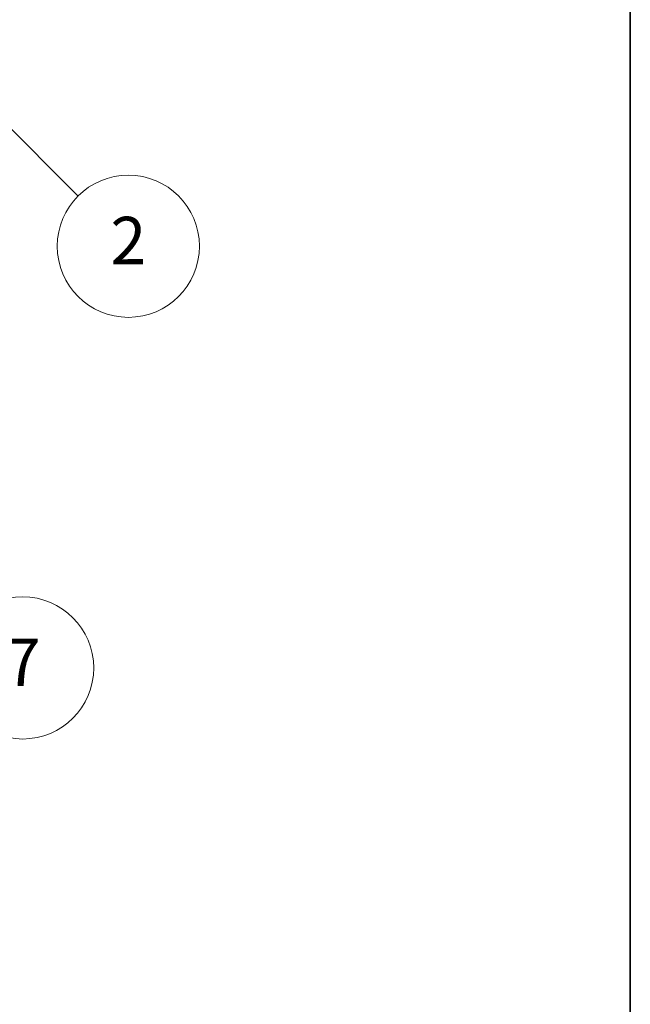
# Model space of a CAD drawing. Units: millimetres. Extents: x 0 to 5990, y 0 to 984.
# Drawn here: x 1096 to 1173, y 177 to 302 of the extents above; entities that cross this region are included whole.
import ezdxf

# ---------------------------------------------------------------- set-up
doc = ezdxf.new("R2010")
doc.units = ezdxf.units.MM
doc.header["$LTSCALE"] = 3
doc.layers.add('Border (ISO)', color=7, linetype='Continuous', lineweight=35)
doc.layers.add('Symbol (TK)', color=100, linetype='Continuous', lineweight=18)
doc.styles.add('Note Text (TK2)', font='MS PGothic.ttf')

# ---------------------------------------------------------------- blocks, each defined once
blk = doc.blocks.new('図面枠 tk図枠')
at = {"layer": 'Border (ISO)'}
blk.add_line((405.5, 289), (405.5, 8), dxfattribs=at)
blk = doc.blocks.new('バルーン3')
at = {"layer": 'Symbol (TK)', "color": 100}
for p, q in [((373.562, 87.562), (371.794, 89.33)), ((373.915, 87.916), (371.794, 89.33)), ((371.794, 89.33), (373.208, 87.209)), ((373.562, 87.562), (377.743, 83.381))]:
    blk.add_line(p, q, dxfattribs=at)
at = {"layer": 'Symbol (TK)'}
blk.add_circle((379.856, 81.268), 3, dxfattribs=at)
at = {"layer": 'Symbol (TK)', "color": 7, "insert": (379.856, 81.251), "char_height": 2, "attachment_point": 5, "style": 'Note Text (TK2)'}
blk.add_mtext('7', dxfattribs=at)
blk = doc.blocks.new('バルーン4')
at = {"layer": 'Symbol (TK)', "color": 100}
for p, q in [((374.195, 109.186), (372.427, 110.954)), ((374.548, 109.54), (372.427, 110.954)), ((372.427, 110.954), (373.841, 108.832)), ((374.195, 109.186), (382.202, 101.179))]:
    blk.add_line(p, q, dxfattribs=at)
at = {"layer": 'Symbol (TK)'}
blk.add_circle((384.315, 99.065), 3, dxfattribs=at)
at = {"layer": 'Symbol (TK)', "color": 7, "insert": (384.315, 99.048), "char_height": 2, "attachment_point": 5, "style": 'Note Text (TK2)'}
blk.add_mtext('2', dxfattribs=at)

msp = doc.modelspace()

# ---------------------------------------------------------------- block references
at = {"xscale": 3, "yscale": 3, "zscale": 3}
msp.add_blockref('図面枠 tk図枠', (-43.5, -24), dxfattribs=at)
at = {"layer": 'Symbol (TK)', "xscale": 3, "yscale": 3, "zscale": 3}
for name in ['バルーン4', 'バルーン3']:
    msp.add_blockref(name, (-43.5, -24), dxfattribs=at)

doc.saveas('drawing.dxf')
